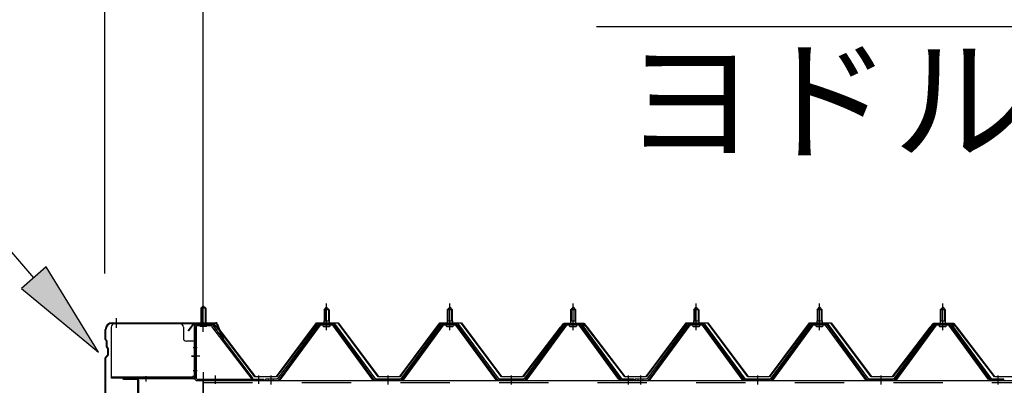
# Model space of a CAD drawing. Extents: x 868 to 32764, y 310 to 22484.
# Drawn here: x 13922 to 15520, y 18877 to 19470 of the extents above; entities that cross this region are included whole.
import ezdxf

# ---------------------------------------------------------------- set-up
doc = ezdxf.new("R2010")
doc.units = 0
doc.header["$LTSCALE"] = 80
for name, pattern in [('1PL-M', [15, 12, -1, 1, -1]), ('1PL-S', [4, 2.5, -0.5, 0.5, -0.5]), ('1PL-SL', [6.5, 5, -0.5, 0.5, -0.5]), ('HIDE-M', [2, 1, -1])]:
    doc.linetypes.add(name, pattern=pattern)
for name, color, linetype in [('HIKIDASHI', 6, 'CONTINUOUS'), ('SUNPOU', 4, 'CONTINUOUS'), ('ケラバ', 3, 'CONTINUOUS'), ('ケラバ穴隠し金具', 2, 'CONTINUOUS'), ('パネル受フレ-ム', 1, 'CONTINUOUS'), ('ヨドル-フ88', 2, 'CONTINUOUS'), ('上枠', 3, 'CONTINUOUS'), ('後柱', 3, 'CONTINUOUS'), ('後桁', 3, 'CONTINUOUS')]:
    doc.layers.add(name, color=color, linetype=linetype)
doc.styles.add('01', font='ROMANS', dxfattribs={"height": 3, "bigfont": 'BIGFONT'})

msp = doc.modelspace()

# ---------------------------------------------------------------- linework, layer by layer
at = {"layer": 'HIKIDASHI'}
for p, q in [((13944.7, 19051.2), (13590.6, 19458.9)), ((14857.7, 19458.9), (16099.4, 19458.9)), ((13964.8, 19068.6), (13924.6, 19033.7)), ((14049.6, 18930.4), (13964.8, 19068.6)), ((13924.6, 19033.7), (14049.6, 18930.4))]:
    msp.add_line(p, q, dxfattribs=at)
msp.add_solid([(13924.6, 19033.7), (13964.8, 19068.6), (14049.6, 18930.4)], dxfattribs=at)
at = {"layer": 'SUNPOU'}
for p, q in [((14059.8, 19058.1), (14059.8, 19938.9)), ((14219.8, 18978.1), (14219.8, 19938.9)), ((14219.8, 18978.1), (14219.8, 19938.9))]:
    msp.add_line(p, q, dxfattribs=at)
at = {"layer": 'ケラバ', "color": 6, "linetype": '1PL-M'}
for p, q in [((14078.8, 18969.6), (14078.8, 18985.6)), ((14219.8, 18969.6), (14219.8, 18985.6))]:
    msp.add_line(p, q, dxfattribs=at)
at = {"layer": 'ケラバ'}
for p, q in [((14071.8, 18978.1), (14240.4, 18978.1)), ((14071.8, 18977.1), (14240.4, 18977.1)), ((14241.4, 18976.4), (14253.4, 18946.7)), ((14242.3, 18976.8), (14254.3, 18947.1)), ((14060.8, 18950.9), (14060.8, 18967.1)), ((14061.8, 18950.9), (14061.8, 18967.1)), ((14061.4, 18949.5), (14062.5, 18948.4)), ((14062.1, 18950.2), (14063.2, 18949.1)), ((14062.8, 18938.9), (14062.8, 18947.6)), ((14063.4, 18937.5), (14064.5, 18936.4)), ((14063.8, 18938.9), (14063.8, 18947.6)), ((14064.1, 18938.2), (14065.2, 18937.1)), ((14254.3, 18947.1), (14253.4, 18946.7)), ((14060.8, 18854.9), (14060.8, 18921.2)), ((14064.5, 18925.8), (14061.4, 18922.6)), ((14061.8, 18854.9), (14061.8, 18921.2)), ((14065.2, 18925.1), (14062.1, 18921.9)), ((14064.8, 18926.5), (14064.8, 18935.6)), ((14065.8, 18926.5), (14065.8, 18935.6))]:
    msp.add_line(p, q, dxfattribs=at)
for centre, radius, start, end in [((14071.8, 18967.1), 11, 90, 180), ((14071.8, 18967.1), 10, 90, 180), ((14240.4, 18976.1), 2, 21.9606, 90), ((14240.4, 18976.1), 1, 21.9606, 90), ((14062.8, 18950.9), 2, 180, 225), ((14062.8, 18950.9), 1, 180, 225), ((14061.8, 18947.6), 1, 0, 45), ((14064.8, 18938.9), 2, 180, 225), ((14061.8, 18947.6), 2, 0, 45), ((14064.8, 18938.9), 1, 180, 225), ((14063.8, 18935.6), 1, 0, 45), ((14063.8, 18935.6), 2, 0, 45), ((14062.8, 18921.2), 2, 135, 180), ((14062.8, 18921.2), 1, 135, 180), ((14063.8, 18926.5), 1, 315, 0), ((14063.8, 18926.5), 2, 315, 0)]:
    msp.add_arc(centre, radius, start, end, dxfattribs=at)
at = {"layer": 'ケラバ穴隠し金具'}
for p, q in [((14070.4, 18971.1), (14070.4, 18888.1)), ((14182.4, 18976.1), (14075.4, 18976.1)), ((14187.4, 18971.1), (14187.4, 18953.1)), ((14207.4, 18948.1), (14192.4, 18948.1)), ((14205.8, 18948.1), (14205.8, 18891.1)), ((14207.4, 18948.1), (14207.4, 18891.1)), ((14202.4, 18889.7), (14070.4, 18889.7)), ((14202.4, 18888.1), (14070.4, 18888.1)), ((14202.4, 18891.1), (14202.4, 18888.1)), ((14207.4, 18891.1), (14202.4, 18891.1))]:
    msp.add_line(p, q, dxfattribs=at)
at = {"layer": 'ケラバ穴隠し金具', "color": 6, "linetype": '1PL-S'}
for p, q in [((14203.3, 18938.1), (14209.9, 18938.1)), ((14209.9, 18900.1), (14203.3, 18900.1))]:
    msp.add_line(p, q, dxfattribs=at)
at = {"layer": 'ケラバ穴隠し金具'}
for centre, start, end in [((14075.4, 18971.1), 90, 180), ((14182.4, 18971.1), 0, 90), ((14192.4, 18953.1), 180, 270)]:
    msp.add_arc(centre, 5, start, end, dxfattribs=at)
at = {"layer": 'パネル受フレ-ム'}
for p, q in [((14215.8, 19001.6), (14219.8, 19005.6)), ((14215.8, 19001.6), (14215.8, 18975.6)), ((14223.8, 19001.6), (14215.8, 19001.6)), ((14219.8, 19005.6), (14223.8, 19001.6)), ((14223.8, 19001.6), (14223.8, 18975.6)), ((14415.8, 18999.1), (14419.8, 19003.1)), ((14419.8, 19003.1), (14423.8, 18999.1)), ((14615.8, 18999.1), (14619.8, 19003.1)), ((14619.8, 19003.1), (14623.8, 18999.1)), ((14815.8, 18999.1), (14819.8, 19003.1)), ((14819.8, 19003.1), (14823.8, 18999.1)), ((15015.8, 18999.1), (15019.8, 19003.1)), ((15019.8, 19003.1), (15023.8, 18999.1)), ((15215.8, 18999.1), (15219.8, 19003.1)), ((15219.8, 19003.1), (15223.8, 18999.1)), ((15415.8, 18999.1), (15419.8, 19003.1)), ((15419.8, 19003.1), (15423.8, 18999.1)), ((14415.8, 18999.1), (14415.8, 18981.4)), ((14423.8, 18999.1), (14415.8, 18999.1)), ((14423.8, 18999.1), (14423.8, 18981.4)), ((14615.8, 18999.1), (14615.8, 18981.4)), ((14623.8, 18999.1), (14615.8, 18999.1)), ((14623.8, 18999.1), (14623.8, 18981.4)), ((14815.8, 18999.1), (14815.8, 18981.4)), ((14823.8, 18999.1), (14815.8, 18999.1)), ((14823.8, 18999.1), (14823.8, 18981.4)), ((15015.8, 18999.1), (15015.8, 18981.4)), ((15023.8, 18999.1), (15015.8, 18999.1)), ((15023.8, 18999.1), (15023.8, 18981.4)), ((15215.8, 18999.1), (15215.8, 18981.4)), ((15223.8, 18999.1), (15215.8, 18999.1)), ((15223.8, 18999.1), (15223.8, 18981.4)), ((15415.8, 18999.1), (15415.8, 18981.4)), ((15423.8, 18999.1), (15415.8, 18999.1)), ((15423.8, 18999.1), (15423.8, 18981.4)), ((14205.8, 18971.4), (14205.8, 18888.3)), ((14208.1, 18971.4), (14208.1, 18888.3)), ((14231.4, 18975.6), (14210, 18975.6)), ((14231.4, 18973.3), (14210, 18973.3)), ((14214.8, 18972.3), (14213.8, 18973.3)), ((14214.8, 18972.3), (14224.8, 18972.3)), ((14224.8, 18972.3), (14225.8, 18973.3)), ((14233.2, 18972.1), (14298.5, 18886.4)), ((14235, 18973.5), (14300.3, 18887.8)), ((14405.1, 18975.4), (14339.8, 18886.4)), ((14406.9, 18974.1), (14341.6, 18885)), ((14345.3, 18886.1), (14409.8, 18974.1)), ((14432.6, 18976.4), (14406.9, 18976.4)), ((14432.6, 18974.1), (14406.9, 18974.1)), ((14413.9, 18977.4), (14425.7, 18977.4)), ((14413.9, 18976.4), (14413.9, 18977.4)), ((14414.8, 18972.1), (14424.8, 18972.1)), ((14415.5, 18981.4), (14424, 18981.4)), ((14415.5, 18981.4), (14415.5, 18977.4)), ((14424, 18981.4), (14424, 18977.4)), ((14425.7, 18977.4), (14425.7, 18976.4)), ((14494.3, 18886.1), (14429.8, 18974.1)), ((14497.9, 18885), (14432.6, 18974.1)), ((14499.8, 18886.4), (14434.5, 18975.4)), ((14605.1, 18975.4), (14539.8, 18886.4)), ((14606.9, 18974.1), (14541.6, 18885)), ((14545.3, 18886.1), (14609.8, 18974.1)), ((14632.6, 18976.4), (14606.9, 18976.4)), ((14632.6, 18974.1), (14606.9, 18974.1)), ((14613.9, 18977.4), (14625.7, 18977.4)), ((14613.9, 18976.4), (14613.9, 18977.4)), ((14614.8, 18972.1), (14624.8, 18972.1)), ((14615.5, 18981.4), (14624, 18981.4)), ((14615.5, 18981.4), (14615.5, 18977.4)), ((14624, 18981.4), (14624, 18977.4)), ((14625.7, 18977.4), (14625.7, 18976.4)), ((14694.3, 18886.1), (14629.8, 18974.1)), ((14697.9, 18885), (14632.6, 18974.1)), ((14699.8, 18886.4), (14634.5, 18975.4)), ((14805.1, 18975.4), (14739.8, 18886.4)), ((14806.9, 18974.1), (14741.6, 18885)), ((14745.3, 18886.1), (14809.8, 18974.1)), ((14832.6, 18976.4), (14806.9, 18976.4)), ((14832.6, 18974.1), (14806.9, 18974.1)), ((14813.9, 18977.4), (14825.7, 18977.4)), ((14813.9, 18976.4), (14813.9, 18977.4)), ((14814.8, 18972.1), (14824.8, 18972.1)), ((14815.5, 18981.4), (14824, 18981.4)), ((14815.5, 18981.4), (14815.5, 18977.4)), ((14824, 18981.4), (14824, 18977.4)), ((14825.7, 18977.4), (14825.7, 18976.4)), ((14894.3, 18886.1), (14829.8, 18974.1)), ((14897.9, 18885), (14832.6, 18974.1)), ((14899.8, 18886.4), (14834.5, 18975.4)), ((15005.1, 18975.4), (14939.8, 18886.4)), ((15006.9, 18974.1), (14941.6, 18885)), ((14945.3, 18886.1), (15009.8, 18974.1)), ((15032.6, 18976.4), (15006.9, 18976.4)), ((15032.6, 18974.1), (15006.9, 18974.1)), ((15013.9, 18977.4), (15025.7, 18977.4)), ((15013.9, 18976.4), (15013.9, 18977.4)), ((15014.8, 18972.1), (15024.8, 18972.1)), ((15015.5, 18981.4), (15024, 18981.4)), ((15015.5, 18981.4), (15015.5, 18977.4)), ((15024, 18981.4), (15024, 18977.4)), ((15025.7, 18977.4), (15025.7, 18976.4)), ((15094.3, 18886.1), (15029.8, 18974.1)), ((15097.9, 18885), (15032.6, 18974.1)), ((15099.8, 18886.4), (15034.5, 18975.4)), ((15205.1, 18975.4), (15139.8, 18886.4)), ((15206.9, 18974.1), (15141.6, 18885)), ((15145.3, 18886.1), (15209.8, 18974.1)), ((15232.6, 18976.4), (15206.9, 18976.4)), ((15232.6, 18974.1), (15206.9, 18974.1)), ((15213.9, 18977.4), (15225.7, 18977.4)), ((15213.9, 18976.4), (15213.9, 18977.4)), ((15214.8, 18972.1), (15224.8, 18972.1)), ((15215.5, 18981.4), (15224, 18981.4)), ((15215.5, 18981.4), (15215.5, 18977.4)), ((15224, 18981.4), (15224, 18977.4)), ((15225.7, 18977.4), (15225.7, 18976.4)), ((15294.3, 18886.1), (15229.8, 18974.1)), ((15297.9, 18885), (15232.6, 18974.1)), ((15299.8, 18886.4), (15234.5, 18975.4)), ((15405.1, 18975.4), (15339.8, 18886.4)), ((15406.9, 18974.1), (15341.6, 18885)), ((15345.3, 18886.1), (15409.8, 18974.1)), ((15432.6, 18976.4), (15406.9, 18976.4)), ((15432.6, 18974.1), (15406.9, 18974.1)), ((15413.9, 18977.4), (15425.7, 18977.4)), ((15413.9, 18976.4), (15413.9, 18977.4)), ((15414.8, 18972.1), (15424.8, 18972.1)), ((15415.5, 18981.4), (15424, 18981.4)), ((15415.5, 18981.4), (15415.5, 18977.4)), ((15424, 18981.4), (15424, 18977.4)), ((15425.7, 18977.4), (15425.7, 18976.4)), ((15494.3, 18886.1), (15429.8, 18974.1)), ((15497.9, 18885), (15432.6, 18974.1)), ((15499.8, 18886.4), (15434.5, 18975.4)), ((14210, 18886.4), (14317.8, 18886.4)), ((14210, 18884.1), (14317.8, 18884.1)), ((14298.5, 18886.4), (14300.3, 18887.8)), ((14317.8, 18886.4), (14317.8, 18884.1)), ((14339.8, 18886.4), (14320.8, 18886.4)), ((14320.8, 18886.4), (14320.8, 18884.1)), ((14320.8, 18884.1), (14339.8, 18884.1)), ((14339.8, 18884.1), (14341.3, 18884.1)), ((14499.8, 18884.1), (14498.3, 18884.1)), ((14539.8, 18886.4), (14499.8, 18886.4)), ((14539.8, 18884.1), (14499.8, 18884.1)), ((14539.8, 18884.1), (14541.3, 18884.1)), ((14699.8, 18884.1), (14698.3, 18884.1)), ((14739.8, 18886.4), (14699.8, 18886.4)), ((14739.8, 18884.1), (14699.8, 18884.1)), ((14739.8, 18884.1), (14741.3, 18884.1)), ((14899.8, 18884.1), (14898.3, 18884.1)), ((14918.8, 18886.4), (14899.8, 18886.4)), ((14918.8, 18884.1), (14899.8, 18884.1)), ((14918.8, 18884.1), (14918.8, 18886.4)), ((14939.8, 18886.4), (14920.8, 18886.4)), ((14920.8, 18886.4), (14920.8, 18884.1)), ((14920.8, 18884.1), (14939.8, 18884.1)), ((14939.8, 18884.1), (14941.3, 18884.1)), ((15099.8, 18884.1), (15098.3, 18884.1)), ((15139.8, 18886.4), (15099.8, 18886.4)), ((15139.8, 18884.1), (15099.8, 18884.1)), ((15139.8, 18884.1), (15141.3, 18884.1)), ((15299.8, 18884.1), (15298.3, 18884.1)), ((15339.8, 18886.4), (15299.8, 18886.4)), ((15339.8, 18884.1), (15299.8, 18884.1)), ((15339.8, 18884.1), (15341.3, 18884.1)), ((15499.8, 18884.1), (15498.3, 18884.1)), ((15518.8, 18886.4), (15499.8, 18886.4)), ((15518.8, 18884.1), (15499.8, 18884.1)), ((15518.8, 18884.1), (15518.8, 18886.4))]:
    msp.add_line(p, q, dxfattribs=at)
at = {"layer": 'パネル受フレ-ム', "color": 6}
for p, q in [((14216.8, 19001.6), (14216.8, 18975.6)), ((14222.8, 19001.6), (14222.8, 18975.6)), ((14416.8, 18999.1), (14416.4, 18999.7)), ((14416.8, 18999.1), (14416.8, 18981.4)), ((14422.8, 18999.1), (14423.1, 18999.7)), ((14422.8, 18999.1), (14422.8, 18981.4)), ((14616.8, 18999.1), (14616.4, 18999.7)), ((14616.8, 18999.1), (14616.8, 18981.4)), ((14622.8, 18999.1), (14623.1, 18999.7)), ((14622.8, 18999.1), (14622.8, 18981.4)), ((14816.8, 18999.1), (14816.4, 18999.7)), ((14816.8, 18999.1), (14816.8, 18981.4)), ((14822.8, 18999.1), (14823.1, 18999.7)), ((14822.8, 18999.1), (14822.8, 18981.4)), ((15016.8, 18999.1), (15016.4, 18999.7)), ((15016.8, 18999.1), (15016.8, 18981.4)), ((15022.8, 18999.1), (15023.1, 18999.7)), ((15022.8, 18999.1), (15022.8, 18981.4)), ((15216.8, 18999.1), (15216.4, 18999.7)), ((15216.8, 18999.1), (15216.8, 18981.4)), ((15222.8, 18999.1), (15223.1, 18999.7)), ((15222.8, 18999.1), (15222.8, 18981.4)), ((15416.8, 18999.1), (15416.4, 18999.7)), ((15416.8, 18999.1), (15416.8, 18981.4)), ((15422.8, 18999.1), (15423.1, 18999.7)), ((15422.8, 18999.1), (15422.8, 18981.4))]:
    msp.add_line(p, q, dxfattribs=at)
at = {"layer": 'パネル受フレ-ム', "color": 6, "linetype": '1PL-SL'}
for p, q in [((14219.8, 18963.4), (14219.8, 19014.1)), ((14214.4, 18924.1), (14200.4, 18924.1)), ((14239.8, 18878.7), (14239.8, 18892.7)), ((14309.8, 18878.7), (14309.8, 18892.7))]:
    msp.add_line(p, q, dxfattribs=at)
at = {"layer": 'パネル受フレ-ム', "color": 6, "linetype": '1PL-M'}
for p, q in [((14419.8, 18965.8), (14419.8, 19009.1)), ((14619.8, 18965.8), (14619.8, 19009.1)), ((14819.8, 18965.8), (14819.8, 19009.1)), ((15019.8, 18965.8), (15019.8, 19009.1)), ((15219.8, 18965.8), (15219.8, 19009.1)), ((15419.8, 18965.8), (15419.8, 19009.1)), ((14329.8, 18878.1), (14329.8, 18892.4)), ((14519.8, 18878.1), (14519.8, 18892.4)), ((14719.8, 18878.1), (14719.8, 18892.4)), ((14909.8, 18878.1), (14909.8, 18892.4)), ((14929.8, 18878.1), (14929.8, 18892.4)), ((15119.8, 18878.1), (15119.8, 18892.4)), ((15319.8, 18878.1), (15319.8, 18892.4)), ((15509.8, 18878.1), (15509.8, 18892.4))]:
    msp.add_line(p, q, dxfattribs=at)
at = {"layer": 'パネル受フレ-ム', "color": 6, "linetype": 'HIDE-M'}
for p, q in [((14325.8, 18884.1), (14325.8, 18886.4)), ((14333.8, 18884.1), (14333.8, 18886.4)), ((14515.8, 18884.1), (14515.8, 18886.4)), ((14523.8, 18884.1), (14523.8, 18886.4)), ((14715.8, 18884.1), (14715.8, 18886.4)), ((14723.8, 18884.1), (14723.8, 18886.4)), ((14905.8, 18884.1), (14905.8, 18886.4)), ((14913.8, 18884.1), (14913.8, 18886.4)), ((14925.8, 18884.1), (14925.8, 18886.4)), ((14933.8, 18884.1), (14933.8, 18886.4)), ((15115.8, 18884.1), (15115.8, 18886.4)), ((15123.8, 18884.1), (15123.8, 18886.4)), ((15315.8, 18884.1), (15315.8, 18886.4)), ((15323.8, 18884.1), (15323.8, 18886.4)), ((15505.8, 18884.1), (15505.8, 18886.4)), ((15513.8, 18884.1), (15513.8, 18886.4))]:
    msp.add_line(p, q, dxfattribs=at)
at = {"layer": 'パネル受フレ-ム'}
for centre, radius, start, end in [((14210, 18971.4), 4.2, 90, 180), ((14210, 18971.4), 1.9, 90, 180), ((14231.4, 18971.4), 4.2, 31.2547, 90), ((14231.4, 18971.4), 1.9, 31.2547, 90), ((14406.9, 18974.1), 2.3, 90, 143.1301), ((14414.8, 18973.1), 1, 90, 270), ((14424.8, 18973.1), 1, 270, 90), ((14432.6, 18974.1), 2.3, 36.8699, 90), ((14606.9, 18974.1), 2.3, 90, 143.1301), ((14614.8, 18973.1), 1, 90, 270), ((14624.8, 18973.1), 1, 270, 90), ((14632.6, 18974.1), 2.3, 36.8699, 90), ((14806.9, 18974.1), 2.3, 90, 143.1301), ((14814.8, 18973.1), 1, 90, 270), ((14824.8, 18973.1), 1, 270, 90), ((14832.6, 18974.1), 2.3, 36.8699, 90), ((15006.9, 18974.1), 2.3, 90, 143.1301), ((15014.8, 18973.1), 1, 90, 270), ((15024.8, 18973.1), 1, 270, 90), ((15032.6, 18974.1), 2.3, 36.8699, 90), ((15206.9, 18974.1), 2.3, 90, 143.1301), ((15214.8, 18973.1), 1, 90, 270), ((15224.8, 18973.1), 1, 270, 90), ((15232.6, 18974.1), 2.3, 36.8699, 90), ((15406.9, 18974.1), 2.3, 90, 143.1301), ((15414.8, 18973.1), 1, 90, 270), ((15424.8, 18973.1), 1, 270, 90), ((15432.6, 18974.1), 2.3, 36.8699, 90), ((14210, 18888.3), 4.2, 180, 270), ((14210, 18888.3), 1.9, 180, 270), ((14339.8, 18886.4), 2.3, 270, 323.7526), ((14341.3, 18889.1), 5, 270, 323.7526), ((14498.3, 18889.1), 5, 216.2474, 270), ((14499.8, 18886.4), 2.3, 216.2474, 270), ((14539.8, 18886.4), 2.3, 270, 323.7526), ((14541.3, 18889.1), 5, 270, 323.7526), ((14698.3, 18889.1), 5, 216.2474, 270), ((14699.8, 18886.4), 2.3, 216.2474, 270), ((14739.8, 18886.4), 2.3, 270, 323.7526), ((14741.3, 18889.1), 5, 270, 323.7526), ((14898.3, 18889.1), 5, 216.2474, 270), ((14899.8, 18886.4), 2.3, 216.2474, 270), ((14939.8, 18886.4), 2.3, 270, 323.7526), ((14941.3, 18889.1), 5, 270, 323.7526), ((15098.3, 18889.1), 5, 216.2474, 270), ((15099.8, 18886.4), 2.3, 216.2474, 270), ((15139.8, 18886.4), 2.3, 270, 323.7526), ((15141.3, 18889.1), 5, 270, 323.7526), ((15298.3, 18889.1), 5, 216.2474, 270), ((15299.8, 18886.4), 2.3, 216.2474, 270), ((15339.8, 18886.4), 2.3, 270, 323.7526), ((15341.3, 18889.1), 5, 270, 323.7526), ((15498.3, 18889.1), 5, 216.2474, 270), ((15499.8, 18886.4), 2.3, 216.2474, 270)]:
    msp.add_arc(centre, radius, start, end, dxfattribs=at)
at = {"layer": 'ヨドル-フ88'}
for p, q in [((14195.5, 18965.1), (14204.5, 18977.1)), ((14204.7, 18976.6), (14195.9, 18964.8)), ((14204.5, 18977.1), (14235, 18977.1)), ((14234.8, 18976.6), (14204.7, 18976.6)), ((14242.4, 18970.4), (14234.8, 18976.6)), ((14235, 18977.1), (14242.8, 18970.8)), ((14303.7, 18890.1), (14242.4, 18970.4)), ((14242.8, 18970.8), (14304, 18890.6)), ((14338.5, 18890.6), (14403.7, 18978.1)), ((14404, 18977.6), (14338.7, 18890.1)), ((14403.7, 18978.1), (14438.7, 18978.1)), ((14438.5, 18977.6), (14404, 18977.6)), ((14503.7, 18890.1), (14438.5, 18977.6)), ((14438.7, 18978.1), (14504, 18890.6)), ((14538.5, 18890.6), (14603.7, 18978.1)), ((14604, 18977.6), (14538.7, 18890.1)), ((14603.7, 18978.1), (14638.7, 18978.1)), ((14638.5, 18977.6), (14604, 18977.6)), ((14703.7, 18890.1), (14638.5, 18977.6)), ((14638.7, 18978.1), (14704, 18890.6)), ((14738.5, 18890.6), (14799.7, 18970.8)), ((14800.1, 18970.4), (14738.7, 18890.1)), ((14795.5, 18965.1), (14804.5, 18977.1)), ((14804.7, 18976.6), (14795.9, 18964.8)), ((14799.7, 18970.8), (14807.5, 18977.1)), ((14807.7, 18976.6), (14800.1, 18970.4)), ((14804.5, 18977.1), (14835, 18977.1)), ((14834.8, 18976.6), (14804.7, 18976.6)), ((14807.5, 18977.1), (14838, 18977.1)), ((14837.7, 18976.6), (14807.7, 18976.6)), ((14842.4, 18970.4), (14834.8, 18976.6)), ((14835, 18977.1), (14842.8, 18970.8)), ((14846.6, 18964.8), (14837.7, 18976.6)), ((14838, 18977.1), (14847, 18965.1)), ((14903.7, 18890.1), (14842.4, 18970.4)), ((14842.8, 18970.8), (14904, 18890.6)), ((14938.5, 18890.6), (15003.7, 18978.1)), ((15004, 18977.6), (14938.7, 18890.1)), ((15003.7, 18978.1), (15038.7, 18978.1)), ((15038.5, 18977.6), (15004, 18977.6)), ((15103.7, 18890.1), (15038.5, 18977.6)), ((15038.7, 18978.1), (15104, 18890.6)), ((15138.5, 18890.6), (15203.7, 18978.1)), ((15204, 18977.6), (15138.7, 18890.1)), ((15203.7, 18978.1), (15238.7, 18978.1)), ((15238.5, 18977.6), (15204, 18977.6)), ((15303.7, 18890.1), (15238.5, 18977.6)), ((15238.7, 18978.1), (15304, 18890.6)), ((15338.5, 18890.6), (15399.7, 18970.8)), ((15400.1, 18970.4), (15338.7, 18890.1)), ((15395.5, 18965.1), (15404.5, 18977.1)), ((15404.7, 18976.6), (15395.9, 18964.8)), ((15399.7, 18970.8), (15407.5, 18977.1)), ((15407.7, 18976.6), (15400.1, 18970.4)), ((15404.5, 18977.1), (15435, 18977.1)), ((15434.8, 18976.6), (15404.7, 18976.6)), ((15407.5, 18977.1), (15438, 18977.1)), ((15437.7, 18976.6), (15407.7, 18976.6)), ((15442.4, 18970.4), (15434.8, 18976.6)), ((15435, 18977.1), (15442.8, 18970.8)), ((15446.6, 18964.8), (15437.7, 18976.6)), ((15438, 18977.1), (15447, 18965.1)), ((15503.7, 18890.1), (15442.4, 18970.4)), ((15442.8, 18970.8), (15504, 18890.6)), ((14195.9, 18964.8), (14195.5, 18965.1)), ((14795.9, 18964.8), (14795.5, 18965.1)), ((14847, 18965.1), (14846.6, 18964.8)), ((15395.9, 18964.8), (15395.5, 18965.1)), ((15447, 18965.1), (15446.6, 18964.8)), ((14338.7, 18890.1), (14303.7, 18890.1)), ((14304, 18890.6), (14338.5, 18890.6)), ((14538.7, 18890.1), (14503.7, 18890.1)), ((14504, 18890.6), (14538.5, 18890.6)), ((14738.7, 18890.1), (14703.7, 18890.1)), ((14704, 18890.6), (14738.5, 18890.6)), ((14938.7, 18890.1), (14903.7, 18890.1)), ((14904, 18890.6), (14938.5, 18890.6)), ((15138.7, 18890.1), (15103.7, 18890.1)), ((15104, 18890.6), (15138.5, 18890.6)), ((15338.7, 18890.1), (15303.7, 18890.1)), ((15304, 18890.6), (15338.5, 18890.6)), ((15538.7, 18890.1), (15503.7, 18890.1)), ((15504, 18890.6), (15538.5, 18890.6))]:
    msp.add_line(p, q, dxfattribs=at)
at = {"layer": '上枠'}
for p, q in [((14204.8, 18974.1), (14204.8, 18889.1)), ((14205.8, 18974.1), (14205.8, 18889.1)), ((14206.8, 18976.1), (14233.7, 18976.1)), ((14206.8, 18975.1), (14233.7, 18975.1)), ((14234.6, 18974.6), (14241, 18965.5)), ((14235.4, 18975.2), (14241.8, 18966.1)), ((14241.8, 18966.1), (14241, 18965.5)), ((14203.8, 18888.1), (14090.8, 18888.1)), ((14203.8, 18887.1), (14090.8, 18887.1)), ((14112.8, 18886.1), (14090.8, 18886.1)), ((14113.8, 18836.1), (14113.8, 18885.1)), ((14114.8, 18885.1), (14114.8, 18836.1))]:
    msp.add_line(p, q, dxfattribs=at)
at = {"layer": '上枠', "color": 6, "linetype": '1PL-M'}
for p, q in [((14219.8, 18970.1), (14219.8, 18981.1)), ((14200.9, 18924.1), (14209.2, 18924.1)), ((14126.8, 18891.3), (14126.8, 18882.8))]:
    msp.add_line(p, q, dxfattribs=at)
at = {"layer": '上枠'}
for centre, radius, start, end in [((14206.8, 18974.1), 2, 90, 180), ((14206.8, 18974.1), 1, 90, 180), ((14233.7, 18974.1), 2, 34.992, 90), ((14233.7, 18974.1), 1, 34.992, 90), ((14090.8, 18887.1), 1, 90, 270), ((14203.8, 18889.1), 2, 270, 0), ((14203.8, 18889.1), 1, 270, 0), ((14112.8, 18885.1), 2, 0, 90), ((14112.8, 18885.1), 1, 0, 90)]:
    msp.add_arc(centre, radius, start, end, dxfattribs=at)
at = {"layer": '上枠', "color": 0, "linetype": 'BYBLOCK'}
msp.add_point((14089.9, 18886.9), dxfattribs=at)
msp.add_point((14089.9, 18886.9), dxfattribs=at)
at = {"layer": '後柱', "color": 6, "linetype": '1PL-M'}
msp.add_line((14219.8, 18898.1), (14219.8, 16658.1), dxfattribs=at)
at = {"layer": '後桁'}
for p, q in [((14219.8, 18884.1), (17019.8, 18884.1)), ((14219.8, 18697.1), (14219.8, 18884.1))]:
    msp.add_line(p, q, dxfattribs=at)
at = {"layer": '後桁', "color": 6, "linetype": 'HIDE-M'}
msp.add_line((14219.8, 18881.3), (17019.8, 18881.3), dxfattribs=at)

# ---------------------------------------------------------------- texts
at = {"layer": 'HIKIDASHI', "style": '01'}
msp.add_text('ヨドルーフ', height=160, dxfattribs=at).set_placement((14901.5, 19258.9))

doc.saveas('drawing.dxf')
